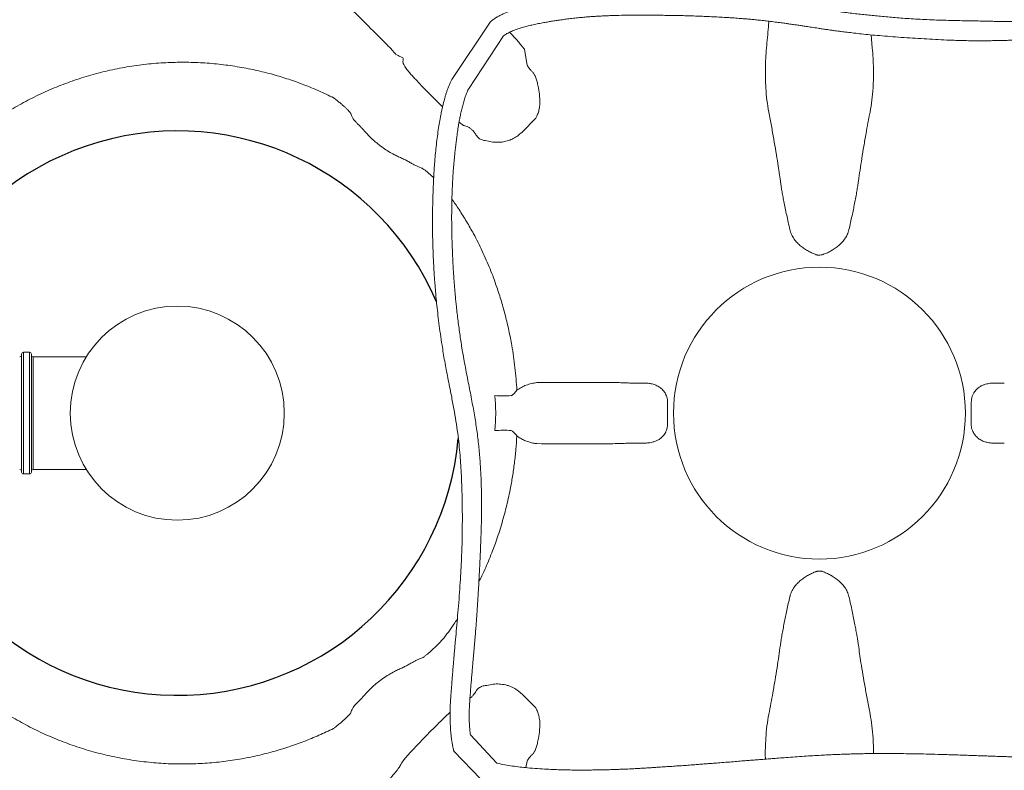
# Model space of a CAD drawing. Extents: x 6778 to 38231, y -11517 to 12924.
# Drawn here: x 11601 to 12613, y -10691 to -9920 of the extents above; entities that cross this region are included whole.
import ezdxf

# ---------------------------------------------------------------- set-up
doc = ezdxf.new("R2010")
doc.units = 0
doc.header["$LTSCALE"] = 50
doc.layers.get('0').update_dxf_attribs({"linetype": 'CONTINUOUS'})

msp = doc.modelspace()

# ---------------------------------------------------------------- linework, layer by layer
at = {"color": 7, "linetype": 'Continuous', "lineweight": 15}
for p, q in [((12044.8, -9981.4), (12084.2, -9922.5)), ((11977.3, -9944.7), (11970.2, -9937.6)), ((12061.9, -9991.4), (12098.1, -9936.7)), ((12475.9, -9935.6), (12477, -9948.9)), ((11978.1, -9945.5), (11977.3, -9944.7)), ((12119.6, -9950.4), (12120, -9952.7)), ((12120, -9952.7), (12122.2, -9966.7)), ((12128.8, -9975), (12130.3, -9977.2)), ((12130.3, -9977.2), (12130.5, -9977.6)), ((12133, -9985.9), (12134, -9990.1)), ((11923.3, -10000.2), (11923.7, -9999.8)), ((11923.3, -10000.2), (11923.3, -10000.2)), ((12132.2, -10019.1), (12131.3, -10021.3)), ((12054.2, -10026.7), (12052.3, -10025.1)), ((12056.8, -10028.6), (12054.2, -10026.7)), ((12131.3, -10021.3), (12117, -10035.5)), ((11959.5, -10039.2), (11962, -10041.7)), ((12081, -10044.4), (12079.1, -10044.2)), ((11610.7, -10261.8), (11604.7, -10261.8)), ((11604.7, -10261.8), (11604.7, -10386.8)), ((11610.7, -10386.8), (11610.7, -10261.8)), ((11602.7, -10384.8), (11602.7, -10263.8)), ((11612.7, -10263.8), (11612.7, -10384.8)), ((11669.2, -10266.3), (11614.7, -10266.3)), ((11614.7, -10266.3), (11614.7, -10382.3)), ((12132.3, -10292.9), (12137, -10292.7)), ((12137, -10355.9), (12132.3, -10355.6)), ((11614.7, -10382.3), (11669.2, -10382.3)), ((11604.7, -10386.8), (11610.7, -10386.8)), ((12079.1, -10604.3), (12081, -10604.2)), ((11962, -10606.9), (11959.5, -10609.3)), ((12117, -10613), (12131.3, -10627.3)), ((12131.3, -10627.3), (12132.2, -10629.5)), ((11923.3, -10648.4), (11923.3, -10648.4)), ((11923.7, -10648.7), (11923.3, -10648.4)), ((12063.9, -10654.8), (12091.2, -10684)), ((12134, -10658.4), (12133, -10662.6)), ((12047, -10671.6), (12074.7, -10700.6)), ((12130.3, -10671.4), (12128.8, -10673.6)), ((12130.5, -10670.9), (12130.3, -10671.4)), ((12122.2, -10681.9), (12121.1, -10688.6))]:
    msp.add_line(p, q, dxfattribs=at)
for centre, radius in [((12422.7, -10324.3), 150), ((11762.7, -10324.3), 110)]:
    msp.add_circle(centre, radius, dxfattribs=at)
for centre, radius, start, end in [((12230.4, -10160.6), 1000, 103.0171, 176.2041), ((11604.7, -10263.8), 2, 90, 180), ((11610.7, -10263.8), 2, 0, 90), ((11600.7, -10264.3), 2, 270, 0), ((11614.7, -10264.3), 2, 180, 270), ((12098, -10198.6), 108, 265.257, 274.1625), ((12098, -10449.9), 108, 85.8375, 94.743), ((11600.7, -10384.3), 2, 0, 90), ((11614.7, -10384.3), 2, 90, 180), ((11604.7, -10384.8), 2, 180, 270), ((11610.7, -10384.8), 2, 270, 0), ((12269.7, -10477.2), 1040, 184.2403, 265.7615)]:
    msp.add_arc(centre, radius, start, end, dxfattribs=at)
msp.add_arc((11762.7, -10324.3), 290, 23.2603, 354.8751)
for centre, major_axis, start_param, end_param in [((12027.6, -9998.1), (-35.4, 35.4), 1.043273, 1.846146), ((12027.6, -10650.4), (35.4, 35.4), 1.06492, 2.871649)]:
    msp.add_ellipse(centre, major_axis=major_axis, ratio=0.052493, start_param=start_param, end_param=end_param, dxfattribs=at)
for points, knots in [([(11970.2, -9937.6), (11958.5, -9925.9), (11946.9, -9914.3), (11923.5, -9891), (11911.8, -9879.4), (11900.2, -9867.8)], [0, 0, 0, 0, 0.5, 0.5, 1, 1, 1, 1]), ([(12735.3, -9919.8), (12732.9, -9919.8), (12728.2, -9919.7), (12721.3, -9919.7), (12714.7, -9919.8), (12708.1, -9919.8), (12701.8, -9919.9), (12695.7, -9920), (12689, -9920.2), (12681.9, -9920.3), (12674.5, -9920.5), (12667.9, -9920.7), (12662, -9920.8), (12656.9, -9920.8), (12652.7, -9920.9), (12649.1, -9921), (12645.5, -9921), (12641.6, -9921.1), (12637.3, -9921.2), (12632.9, -9921.4), (12628.9, -9921.5), (12624.6, -9921.6), (12619.9, -9921.7), (12614.6, -9921.8), (12609.4, -9921.7), (12604.6, -9921.7), (12599.7, -9921.6), (12594.2, -9921.4), (12587.7, -9921.3), (12580, -9921.2), (12571.5, -9921), (12562.4, -9920.8), (12552.9, -9920.6), (12543.2, -9920.3), (12533.4, -9919.9), (12524, -9919.4), (12515.1, -9918.9), (12506.7, -9918.3), (12498.8, -9917.7), (12491.2, -9917), (12483.9, -9916.3), (12476.9, -9915.6), (12470.1, -9914.9), (12463.2, -9914.2), (12456, -9913.3), (12449.1, -9912.5), (12442.9, -9911.7), (12437.1, -9911), (12431.3, -9910.2), (12424.7, -9909.3), (12418.3, -9908.5), (12412.2, -9907.6), (12406.7, -9906.9), (12401.7, -9906.2), (12397, -9905.6), (12392.5, -9905), (12387.6, -9904.4), (12382.3, -9903.7), (12376.2, -9903), (12369.1, -9902.1), (12360.8, -9901.2), (12353.3, -9900.3), (12347.2, -9899.7), (12343.2, -9899.3), (12340.1, -9899), (12337.6, -9898.8), (12335.5, -9898.6), (12333.4, -9898.4), (12330, -9898.1), (12325.1, -9897.7), (12318.4, -9897.2), (12309.7, -9896.6), (12299.6, -9896), (12288.6, -9895.5), (12278.7, -9895.1), (12270.3, -9894.9), (12263.4, -9894.9), (12257.4, -9894.8), (12251.3, -9894.9), (12244.1, -9894.9), (12236, -9895.1), (12226.8, -9895.4), (12217.4, -9895.8), (12208.1, -9896.3), (12200.5, -9896.8), (12194.6, -9897.2), (12190.5, -9897.5), (12186.7, -9897.8), (12182.6, -9898.1), (12178, -9898.4), (12172.9, -9898.9), (12166.7, -9899.4), (12159.8, -9900.1), (12152.4, -9900.9), (12145.5, -9901.8), (12138.7, -9902.8), (12132.7, -9903.9), (12127.2, -9905), (12122.1, -9906.2), (12116.7, -9907.5), (12110.8, -9909.2), (12104.4, -9911.3), (12098.7, -9913.5), (12094.1, -9915.7), (12090.6, -9917.6), (12087.3, -9919.9), (12085.3, -9921.6), (12084.2, -9922.5)], [0, 0, 0, 0, 0.011491, 0.022589, 0.033115, 0.043055, 0.052521, 0.061584, 0.070252, 0.082231, 0.09324, 0.103215, 0.112091, 0.119809, 0.126309, 0.131545, 0.136388, 0.142751, 0.149428, 0.156397, 0.162748, 0.16825, 0.176415, 0.184918, 0.193004, 0.200424, 0.207499, 0.21543, 0.226038, 0.238055, 0.251522, 0.266479, 0.281117, 0.29692, 0.312501, 0.327243, 0.341119, 0.354109, 0.366195, 0.377359, 0.38897, 0.399335, 0.409351, 0.419841, 0.430818, 0.441762, 0.451365, 0.458751, 0.467623, 0.477769, 0.488238, 0.496626, 0.505146, 0.512889, 0.519319, 0.52622, 0.533143, 0.541066, 0.550013, 0.560558, 0.57307, 0.587584, 0.594491, 0.600502, 0.60531, 0.608908, 0.611592, 0.614712, 0.61843, 0.626805, 0.637198, 0.648447, 0.666496, 0.683096, 0.698219, 0.711716, 0.721141, 0.729684, 0.738914, 0.74923, 0.762275, 0.776363, 0.791079, 0.805371, 0.81915, 0.826232, 0.832527, 0.83807, 0.844046, 0.851173, 0.859309, 0.867422, 0.879684, 0.89111, 0.901634, 0.911798, 0.922175, 0.929451, 0.937312, 0.945642, 0.954731, 0.964956, 0.975991, 0.981739, 0.987648, 0.993676, 1, 1, 1, 1]), ([(12098.1, -9936.7), (12098.7, -9936.2), (12099.7, -9935.4), (12101.6, -9934.2), (12103.8, -9933), (12106.2, -9931.9), (12109.5, -9930.5), (12113.7, -9929.1), (12118.6, -9927.6), (12123.5, -9926.3), (12128.6, -9925.1), (12133.9, -9924), (12139.1, -9923), (12144, -9922.2), (12148.6, -9921.4), (12153.2, -9920.7), (12158.3, -9919.9), (12163.9, -9919.2), (12170, -9918.5), (12176, -9917.8), (12181.7, -9917.3), (12186.6, -9916.9), (12191.1, -9916.6), (12195.9, -9916.3), (12201.4, -9916), (12207.3, -9915.8), (12215.3, -9915.5), (12224.9, -9915.3), (12235.9, -9915.3), (12245.2, -9915.3), (12252.8, -9915.3), (12259.2, -9915.4), (12265.7, -9915.5), (12272.5, -9915.6), (12279.4, -9915.7), (12286.3, -9915.9), (12293.4, -9916.1), (12300.6, -9916.4), (12308, -9916.7), (12315.5, -9917), (12322.7, -9917.4), (12329.2, -9917.8), (12334.4, -9918.1), (12338.4, -9918.4), (12341.8, -9918.7), (12345.4, -9919), (12349.7, -9919.3), (12354.4, -9919.8), (12359.6, -9920.3), (12365.2, -9920.9), (12371.1, -9921.6), (12377.2, -9922.3), (12383.1, -9923.1), (12388.1, -9923.8), (12391.9, -9924.3), (12394.9, -9924.8), (12397.7, -9925.2), (12400.8, -9925.6), (12404.7, -9926.2), (12409.4, -9926.9), (12415, -9927.8), (12420.5, -9928.6), (12425.7, -9929.4), (12430.2, -9930), (12434.6, -9930.7), (12438.3, -9931.2), (12441.2, -9931.6), (12443.4, -9931.9), (12446.6, -9932.3), (12451.4, -9932.9), (12458.3, -9933.7), (12466.2, -9934.6), (12475, -9935.5), (12484.8, -9936.4), (12495.5, -9937.3), (12506.9, -9938.1), (12518.5, -9938.9), (12530.2, -9939.6), (12542, -9940.3), (12552.2, -9940.8), (12561.1, -9941.1), (12568.4, -9941.4), (12575.8, -9941.5), (12582.9, -9941.6), (12589.5, -9941.6), (12595.3, -9941.6), (12600.2, -9941.5), (12604.2, -9941.4), (12607.3, -9941.3), (12609.4, -9941.3), (12611.3, -9941.3), (12613.3, -9941.2), (12615.8, -9941.2), (12618.5, -9941.1), (12622.4, -9941.1), (12627.3, -9941.1), (12632.9, -9941.2), (12637.5, -9941.1), (12641.3, -9941.1), (12644.6, -9941.1), (12648.7, -9941), (12654, -9940.8), (12660.7, -9940.6), (12668.7, -9940.4), (12677.7, -9940.2), (12686.6, -9940), (12695, -9939.9), (12702.6, -9939.7), (12709.3, -9939.6), (12715, -9939.6), (12719.6, -9939.6), (12724.4, -9939.6), (12729.5, -9939.6), (12733.2, -9939.6), (12735.1, -9939.6)], [0, 0, 0, 0, 0.003173, 0.006422, 0.010367, 0.014351, 0.018296, 0.027082, 0.034384, 0.042085, 0.05023, 0.058764, 0.067348, 0.075082, 0.081743, 0.089022, 0.097069, 0.106029, 0.115568, 0.125645, 0.134776, 0.142258, 0.148708, 0.156085, 0.164958, 0.174444, 0.184204, 0.202284, 0.219758, 0.235593, 0.24616, 0.255475, 0.265315, 0.276794, 0.28697, 0.297827, 0.308838, 0.31999, 0.331477, 0.343088, 0.354604, 0.364696, 0.373139, 0.37862, 0.383358, 0.388854, 0.395335, 0.402761, 0.410799, 0.419359, 0.428432, 0.438012, 0.447573, 0.455261, 0.461142, 0.465237, 0.468969, 0.473951, 0.479848, 0.486812, 0.495453, 0.505812, 0.512368, 0.51945, 0.526583, 0.532388, 0.536791, 0.539811, 0.542404, 0.551553, 0.562263, 0.574462, 0.588118, 0.603527, 0.620387, 0.638533, 0.656965, 0.675454, 0.693968, 0.712474, 0.72423, 0.735962, 0.747661, 0.759323, 0.770361, 0.779839, 0.787786, 0.794389, 0.799445, 0.80298, 0.804995, 0.808312, 0.812656, 0.817057, 0.821423, 0.831388, 0.84031, 0.848617, 0.853253, 0.858128, 0.864498, 0.872389, 0.883094, 0.895483, 0.90942, 0.924862, 0.936004, 0.94768, 0.95966, 0.966909, 0.974292, 0.982066, 0.990519, 1, 1, 1, 1]), ([(12368.3, -9948.9), (12369, -9941.8), (12369.8, -9932.8), (12370.5, -9923.5), (12370.7, -9921.5)], [0, 0, 0, 0, 0.790476, 1, 1, 1, 1]), ([(12104.3, -9932.8), (12104.4, -9932.9), (12105.8, -9934.4), (12108.4, -9937.2), (12112, -9941.1), (12115, -9944.7), (12117.6, -9947.8), (12118.9, -9949.5), (12119.6, -9950.4)], [0, 0, 0, 0, 0.020835, 0.2389577, 0.4577729, 0.675891, 0.8379467, 1, 1, 1, 1]), ([(11986.3, -9954.4), (11985.5, -9953.5), (11983.8, -9951.6), (11981, -9948.5), (11979.1, -9946.5), (11978.1, -9945.5)], [0, 0, 0, 0, 0.337058, 0.663714, 1, 1, 1, 1]), ([(11989.6, -9956.9), (11989.2, -9956.7), (11988.2, -9956.2), (11987, -9955.3), (11986.5, -9954.6), (11986.3, -9954.4)], [0, 0, 0, 0, 0.406923, 0.823776, 1, 1, 1, 1]), ([(11994.4, -9963.2), (11994.6, -9962.7), (11994.9, -9961.9), (11995, -9960.5), (11994.6, -9959.1), (11993.2, -9958.3), (11991.5, -9957.7), (11990.3, -9957.2), (11989.6, -9956.9)], [0, 0, 0, 0, 0.150722, 0.30098, 0.490381, 0.664378, 0.832068, 1, 1, 1, 1]), ([(12367.6, -9990.1), (12367.4, -9986.8), (12367.1, -9980.2), (12367.1, -9970), (12367.4, -9959.5), (12368, -9952.4), (12368.3, -9948.9)], [0, 0, 0, 0, 0.248937, 0.497878, 0.748937, 1, 1, 1, 1]), ([(12477, -9948.9), (12477.3, -9952.4), (12477.9, -9959.4), (12478.3, -9969.9), (12478.3, -9980.1), (12478, -9986.8), (12477.8, -9990.1)], [0, 0, 0, 0, 0.248961, 0.49792, 0.748962, 1, 1, 1, 1]), ([(11532.6, -10057.1), (11537.5, -10052.7), (11547.2, -10043.8), (11562.8, -10031.6), (11579, -10020.3), (11595.9, -10009.8), (11613.4, -10000.4), (11631.4, -9991.9), (11650, -9984.5), (11669, -9978.2), (11688.5, -9972.9), (11708.3, -9968.8), (11728.4, -9965.8), (11748.1, -9964.1), (11767.4, -9963.5), (11786.4, -9964), (11805.4, -9965.5), (11824.2, -9968.1), (11842.9, -9971.6), (11860.6, -9976), (11877.3, -9981.1), (11892.9, -9986.7), (11908.3, -9993), (11918.3, -9997.8), (11923.3, -10000.2)], [0, 0, 0, 0, 0.0477813, 0.0957135, 0.1437172, 0.1917148, 0.2396323, 0.2874038, 0.3353297, 0.3834285, 0.4316098, 0.4797843, 0.5278676, 0.5757831, 0.6203571, 0.6650733, 0.7098632, 0.7546546, 0.7993742, 0.8439503, 0.8829391, 0.9219737, 0.9610094, 1, 1, 1, 1]), ([(12008.2, -9981.9), (12007.1, -9980.8), (12005, -9978.5), (12001.7, -9974.8), (11999.1, -9971.7), (11997.2, -9969.1), (11995.9, -9967.1), (11994.9, -9965), (11994.6, -9963.8), (11994.4, -9963.2)], [0, 0, 0, 0, 0.141366, 0.284492, 0.494689, 0.602909, 0.711127, 0.854592, 1, 1, 1, 1]), ([(12122.2, -9966.7), (12122.8, -9967.7), (12123.9, -9969.5), (12126.1, -9971.9), (12127.7, -9973.6), (12128.6, -9974.6), (12128.8, -9975)], [0, 0, 0, 0, 0.389484, 0.632155, 0.880849, 1, 1, 1, 1]), ([(12130.5, -9977.6), (12131, -9979), (12132.1, -9981.7), (12132.7, -9984.5), (12133, -9985.9)], [0, 0, 0, 0, 0.496642, 1, 1, 1, 1]), ([(12044.8, -9981.4), (12044.4, -9982.3), (12043.5, -9984.3), (12042.1, -9987.4), (12040.7, -9990.6), (12039.6, -9993.9), (12038.6, -9997.1), (12037.4, -10001.3), (12036, -10006.6), (12034.6, -10012.6), (12033.6, -10017.8), (12032.8, -10022.1), (12032.1, -10025.8), (12031.3, -10030.7), (12030.3, -10037.5), (12029.2, -10046.1), (12028.3, -10054.7), (12027.6, -10061.8), (12027.2, -10067.4), (12026.8, -10072), (12026.5, -10077.4), (12026.2, -10083.3), (12025.9, -10089.1), (12025.7, -10094), (12025.6, -10098.1), (12025.4, -10101.7), (12025.3, -10105.3), (12025.2, -10109.7), (12025.1, -10114.4), (12025.1, -10119), (12025, -10123.2), (12025, -10127.7), (12025, -10132.1), (12025, -10136.1), (12025.1, -10139.6), (12025.1, -10142.4), (12025.2, -10144.8), (12025.2, -10147.6), (12025.3, -10151.1), (12025.5, -10155.5), (12025.6, -10160.2), (12025.8, -10164.9), (12026.1, -10169.6), (12026.3, -10174.2), (12026.6, -10178.8), (12026.9, -10183.7), (12027.3, -10188.7), (12027.7, -10193.5), (12028, -10197.9), (12028.5, -10203.7), (12029.3, -10211.5), (12030.3, -10221.4), (12031.6, -10231.9), (12033.1, -10243), (12035, -10256.1), (12037.5, -10271.2), (12040.8, -10288.4), (12044.1, -10304.7), (12046.9, -10319.5), (12049.1, -10332.3), (12050.9, -10344.6), (12052.3, -10356.3), (12053.3, -10367.3), (12054.1, -10378), (12054.7, -10389.2), (12055.2, -10401.5), (12055.5, -10412.7), (12055.6, -10422.2), (12055.7, -10429.4), (12055.7, -10435.5), (12055.6, -10440.2), (12055.6, -10443.5), (12055.6, -10446.1), (12055.6, -10448.6), (12055.5, -10451.4), (12055.4, -10455), (12055.3, -10461.4), (12055, -10470.7), (12054.4, -10482.7), (12053.7, -10495.4), (12052.8, -10508.7), (12051.7, -10522.2), (12050.6, -10535.5), (12049.5, -10548), (12048.6, -10558.1), (12047.8, -10566.2), (12047.3, -10572.3), (12046.8, -10578.1), (12046.4, -10583.2), (12046, -10587.5), (12045.8, -10590.2), (12045.7, -10591.8), (12045.6, -10592.7), (12045.5, -10594), (12045.3, -10596.1), (12045.1, -10599.1), (12044.8, -10603.1), (12044.4, -10608), (12043.9, -10613.8), (12043.5, -10620.3), (12043.1, -10627.1), (12043, -10634.1), (12043, -10638.7), (12043, -10641)], [0, 0, 0, 0, 0.004703, 0.010284, 0.015784, 0.020885, 0.025759, 0.030525, 0.040597, 0.049753, 0.057689, 0.064205, 0.069285, 0.074213, 0.08654, 0.099802, 0.11297, 0.125617, 0.131917, 0.138315, 0.146438, 0.156475, 0.16522, 0.172615, 0.178854, 0.183957, 0.188808, 0.195636, 0.203978, 0.210175, 0.216635, 0.223363, 0.230315, 0.236622, 0.241858, 0.246126, 0.249427, 0.25307, 0.258647, 0.265652, 0.272902, 0.2801, 0.28724, 0.294319, 0.30133, 0.307903, 0.316837, 0.32404, 0.330048, 0.336726, 0.350622, 0.365625, 0.381623, 0.398588, 0.416462, 0.44118, 0.46731, 0.494901, 0.515124, 0.534296, 0.552506, 0.569829, 0.586244, 0.60169, 0.617451, 0.636179, 0.656425, 0.667639, 0.679032, 0.68883, 0.694989, 0.699977, 0.703786, 0.706952, 0.711193, 0.716637, 0.723285, 0.740311, 0.758538, 0.777873, 0.798202, 0.819351, 0.839974, 0.859288, 0.877259, 0.887169, 0.896609, 0.905581, 0.913848, 0.920342, 0.925035, 0.926358, 0.927444, 0.929126, 0.932331, 0.936988, 0.942992, 0.950194, 0.959263, 0.969198, 0.979588, 0.990025, 1, 1, 1, 1]), ([(12062.7, -10638.7), (12062.8, -10637.1), (12062.8, -10634), (12062.8, -10629.4), (12063, -10624.8), (12063.3, -10620), (12063.6, -10615.3), (12064, -10610.9), (12064.3, -10606.6), (12064.6, -10602.7), (12064.9, -10599.3), (12065.1, -10596.6), (12065.4, -10593.6), (12065.7, -10589.9), (12066.1, -10585.1), (12066.6, -10579.4), (12067.1, -10573.9), (12067.6, -10568.9), (12067.9, -10565), (12068.2, -10561.9), (12068.4, -10559.1), (12068.7, -10556.3), (12068.9, -10553.1), (12069.2, -10549.6), (12069.5, -10546.4), (12069.7, -10543.5), (12069.9, -10541.2), (12070, -10539.5), (12070.2, -10537.4), (12070.4, -10534.4), (12070.7, -10529.9), (12071.1, -10524.2), (12071.5, -10517.5), (12072, -10510.3), (12072.4, -10503.1), (12072.8, -10495.6), (12073.2, -10487.8), (12073.6, -10479.9), (12074, -10472.5), (12074.3, -10465.7), (12074.5, -10459.5), (12074.7, -10453.7), (12074.9, -10448.1), (12075.1, -10443), (12075.2, -10437.9), (12075.3, -10432.6), (12075.4, -10426.4), (12075.4, -10419.3), (12075.4, -10411.6), (12075.3, -10403.8), (12075.1, -10396.3), (12074.7, -10386.1), (12073.9, -10373.3), (12072.6, -10357.7), (12070.7, -10341.9), (12068.1, -10325.9), (12065.1, -10309.5), (12061.8, -10292.6), (12058.3, -10275.1), (12055.8, -10260.9), (12054.1, -10250), (12053, -10242.7), (12052, -10235.2), (12051, -10227.7), (12050.1, -10220.2), (12049.4, -10213.5), (12048.8, -10207.8), (12048.4, -10203.4), (12048.1, -10199.8), (12047.9, -10197.3), (12047.7, -10195.4), (12047.6, -10193.4), (12047.3, -10190.6), (12047.1, -10187), (12046.8, -10183), (12046.4, -10177.5), (12046, -10170.9), (12045.7, -10163.2), (12045.4, -10156.2), (12045.2, -10149.8), (12045, -10144.9), (12044.9, -10141.3), (12044.9, -10138.8), (12044.8, -10136.6), (12044.8, -10134.8), (12044.8, -10133.2), (12044.8, -10131.4), (12044.7, -10128.9), (12044.7, -10125.6), (12044.7, -10121.6), (12044.7, -10117.2), (12044.8, -10112.8), (12044.8, -10108.8), (12044.9, -10105.6), (12045, -10103.4), (12045, -10101.3), (12045.1, -10099.1), (12045.2, -10096.6), (12045.3, -10093.5), (12045.5, -10089.9), (12045.7, -10085.6), (12046, -10080.9), (12046.3, -10075.9), (12046.7, -10071), (12047.1, -10066.1), (12047.6, -10061.2), (12048.1, -10056.1), (12048.7, -10050.7), (12049.3, -10045.3), (12050, -10040.1), (12050.6, -10035.7), (12051.2, -10032), (12051.7, -10028.5), (12052.4, -10024.7), (12053.2, -10020.4), (12054.2, -10015.6), (12055.4, -10010.6), (12056.8, -10005.5), (12058.2, -10000.4), (12060, -9995.7), (12061.3, -9992.8), (12061.9, -9991.4)], [0, 0, 0, 0, 0.0073719, 0.013848, 0.0208456, 0.028336, 0.0357135, 0.0425636, 0.048675, 0.0556844, 0.0608765, 0.0645035, 0.0680847, 0.0747431, 0.0820229, 0.0907355, 0.1010276, 0.1081604, 0.1142187, 0.119117, 0.1228543, 0.1270614, 0.1325753, 0.1378519, 0.1433171, 0.1478401, 0.1513769, 0.1539081, 0.1559273, 0.1611455, 0.1681521, 0.1769954, 0.1877285, 0.199462, 0.2106519, 0.2212409, 0.234767, 0.2470436, 0.2581894, 0.2691717, 0.2782431, 0.2872966, 0.2958987, 0.3037903, 0.3111127, 0.3191728, 0.3282786, 0.3394927, 0.3516486, 0.363526, 0.3749853, 0.3860193, 0.4095927, 0.4330274, 0.4569743, 0.4813054, 0.5059968, 0.5323256, 0.5593925, 0.5873562, 0.5985989, 0.6099811, 0.6214986, 0.6331463, 0.6449182, 0.6563118, 0.6644863, 0.6713227, 0.6768283, 0.6810103, 0.6828221, 0.6857622, 0.690148, 0.69597, 0.7024929, 0.7088083, 0.7216363, 0.7335109, 0.7444436, 0.7544371, 0.7631053, 0.7674307, 0.7712579, 0.7745921, 0.7774384, 0.779801, 0.782153, 0.7857528, 0.7912116, 0.7975956, 0.8043907, 0.8115812, 0.818467, 0.8228898, 0.8261124, 0.8290823, 0.8325178, 0.8364097, 0.8407473, 0.8465624, 0.8532367, 0.8607279, 0.8684943, 0.876391, 0.8835571, 0.89104, 0.8989118, 0.9071947, 0.9158215, 0.9239949, 0.9311278, 0.9361344, 0.9410725, 0.9469391, 0.9536352, 0.9610037, 0.9688468, 0.9768672, 0.9848353, 0.992707, 1, 1, 1, 1]), ([(12134, -9990.1), (12134.4, -9992.9), (12135.1, -9997.2), (12135.2, -10002.8), (12135.3, -10005.7), (12135.4, -10007.1)], [0, 0, 0, 0, 0.49799, 0.749056, 1, 1, 1, 1]), ([(12370.7, -10015), (12370, -10011), (12368.6, -10002.9), (12367.9, -9994.4), (12367.6, -9990.1)], [0, 0, 0, 0, 0.499013, 1, 1, 1, 1]), ([(12477.8, -9990.1), (12477.5, -9994.4), (12476.8, -10002.9), (12475.4, -10010.9), (12474.7, -10015)], [0, 0, 0, 0, 0.499023, 1, 1, 1, 1]), ([(11923.3, -10000.2), (11923.7, -10000.5), (11925.1, -10001.5), (11927.5, -10003.4), (11930.3, -10005.8), (11933, -10008), (11935.4, -10010.2), (11937.5, -10012.2), (11939.2, -10013.9), (11940.5, -10015.4), (11941, -10016), (11941.2, -10016.4)], [0, 0, 0, 0, 0.042375, 0.161409, 0.280436, 0.398752, 0.517064, 0.638143, 0.759225, 0.87961, 1, 1, 1, 1]), ([(12135.4, -10007.1), (12135.2, -10008.3), (12134.9, -10010.9), (12133.9, -10014.9), (12132.8, -10017.7), (12132.2, -10019.1)], [0, 0, 0, 0, 0.279398, 0.636911, 1, 1, 1, 1]), ([(11941.2, -10016.4), (11941.3, -10017.1), (11941.6, -10018.5), (11943, -10021.2), (11945.1, -10023.9), (11947.5, -10026.5), (11948.9, -10027.9), (11949.6, -10028.5)], [0, 0, 0, 0, 0.212886, 0.429401, 0.710217, 0.855106, 1, 1, 1, 1]), ([(12382.6, -10085.8), (12382.2, -10082.9), (12381.4, -10077.1), (12379.8, -10067), (12378, -10055.7), (12375.8, -10042.7), (12373.4, -10029.2), (12371.6, -10019.7), (12370.7, -10015)], [0, 0, 0, 0, 0.140637, 0.281458, 0.460328, 0.639199, 0.8196, 1, 1, 1, 1]), ([(12474.7, -10015), (12474, -10018.7), (12472.6, -10026.1), (12470.4, -10037.8), (12468.3, -10050), (12466.2, -10062.6), (12464.4, -10074.6), (12463.3, -10082), (12462.8, -10085.8)], [0, 0, 0, 0, 0.140637, 0.281457, 0.460327, 0.639198, 0.819599, 1, 1, 1, 1]), ([(11949.6, -10028.5), (11950.4, -10029.3), (11951.9, -10030.8), (11954.3, -10033.4), (11956.8, -10036.2), (11958.6, -10038.2), (11959.5, -10039.2)], [0, 0, 0, 0, 0.24603, 0.492097, 0.746049, 1, 1, 1, 1]), ([(12069.6, -10038.2), (12069.2, -10037.6), (12068.3, -10036.1), (12066.5, -10033.9), (12064.7, -10032.1), (12062.7, -10030.7), (12060.6, -10029.7), (12058.4, -10029), (12057.2, -10028.7), (12056.8, -10028.6)], [0, 0, 0, 0, 0.0991789, 0.2718905, 0.4442695, 0.5208372, 0.7056715, 0.8909265, 1, 1, 1, 1]), ([(12079.1, -10044.2), (12078.4, -10044.1), (12077.1, -10043.9), (12075.2, -10043.3), (12073.4, -10042.3), (12071.8, -10041), (12070.6, -10039.7), (12069.9, -10038.7), (12069.6, -10038.3), (12069.6, -10038.2)], [0, 0, 0, 0, 0.172498, 0.344818, 0.51726, 0.689028, 0.860925, 0.963132, 1, 1, 1, 1]), ([(12117, -10035.5), (12115.6, -10036.8), (12112.9, -10039.3), (12108.1, -10042.1), (12103.1, -10044.2), (12097.8, -10045.6), (12092.4, -10046.1), (12086.7, -10045.8), (12083, -10044.9), (12081, -10044.4)], [0, 0, 0, 0, 0.140106, 0.280213, 0.418025, 0.555879, 0.698155, 0.840481, 1, 1, 1, 1]), ([(11962, -10041.7), (11962.9, -10042.5), (11964.7, -10044.2), (11967.7, -10046.7), (11970.8, -10049.2), (11974.9, -10052.2), (11979.9, -10055.5), (11983.9, -10057.7), (11985.9, -10058.8)], [0, 0, 0, 0, 0.131075, 0.262168, 0.397478, 0.532795, 0.763777, 1, 1, 1, 1]), ([(11985.9, -10058.8), (11987.3, -10059.4), (11990.1, -10060.8), (11994.2, -10062.7), (11998.2, -10064.6), (12000.6, -10065.9), (12001.8, -10066.6)], [0, 0, 0, 0, 0.2456825, 0.491352, 0.7457368, 1, 1, 1, 1]), ([(12001.8, -10066.6), (12002.9, -10067.3), (12005.2, -10068.6), (12008.5, -10070.2), (12011.5, -10071.7), (12013.4, -10072.3), (12014.3, -10072.6)], [0, 0, 0, 0, 0.245176, 0.490356, 0.745174, 1, 1, 1, 1]), ([(12014.3, -10072.6), (12014.9, -10073), (12016.2, -10073.8), (12018.4, -10075.5), (12021, -10077.6), (12023.6, -10079.9), (12025.4, -10081.6), (12026.2, -10082.3)], [0, 0, 0, 0, 0.203126, 0.406248, 0.614514, 0.822779, 1, 1, 1, 1]), ([(12392.3, -10135.6), (12391.8, -10133.1), (12390.6, -10128), (12389, -10120.7), (12387.5, -10113.5), (12386.2, -10106.9), (12385, -10100.9), (12384.1, -10095.5), (12383.2, -10090.4), (12382.8, -10087.3), (12382.6, -10085.8)], [0, 0, 0, 0, 0.128482, 0.256962, 0.389151, 0.52134, 0.639563, 0.757786, 0.878893, 1, 1, 1, 1]), ([(12462.8, -10085.8), (12462.6, -10087.4), (12462.1, -10090.6), (12461.2, -10096.2), (12460.1, -10102.2), (12458.9, -10108.6), (12457.6, -10115), (12456.2, -10121.6), (12454.7, -10128.5), (12453.6, -10133.2), (12453, -10135.6)], [0, 0, 0, 0, 0.128368, 0.256736, 0.388826, 0.520915, 0.639248, 0.757581, 0.87879, 1, 1, 1, 1]), ([(12044.9, -10104.3), (12047.4, -10107.9), (12052.7, -10115.5), (12060.1, -10127.4), (12068.2, -10141.6), (12076.3, -10157.8), (12084.3, -10176), (12090.7, -10193.2), (12095.9, -10209.3), (12100, -10224.2), (12103.6, -10239.3), (12106.3, -10253.3), (12108.3, -10266), (12109.8, -10277.5), (12111, -10289.1), (12111.5, -10296.9), (12111.7, -10300.8)], [0, 0, 0, 0, 0.062197, 0.131737, 0.201278, 0.297333, 0.393459, 0.489522, 0.563413, 0.637378, 0.711318, 0.785176, 0.838662, 0.892146, 0.946074, 1, 1, 1, 1]), ([(12392.7, -10136.8), (12393.2, -10138.7), (12393.9, -10140.4), (12395.1, -10142.8), (12395.5, -10143.5), (12396.5, -10145), (12397, -10145.7), (12398.6, -10147.8), (12399.7, -10149.1), (12402.1, -10151.4), (12403.3, -10152.4), (12405.2, -10153.9), (12405.8, -10154.3), (12407.1, -10155.2), (12407.8, -10155.7), (12409.7, -10156.9), (12411.1, -10157.7), (12413.8, -10159.1), (12415.1, -10159.7), (12417.1, -10160.5), (12417.8, -10160.8), (12418.8, -10161.2), (12419.3, -10161.4), (12419.9, -10161.6), (12420.2, -10161.7), (12420.4, -10161.8), (12420.5, -10161.8)], [0, 0, 0, 0, 0.125, 0.125, 0.1875, 0.1875, 0.25, 0.25, 0.375, 0.375, 0.5, 0.5, 0.5625, 0.5625, 0.625, 0.625, 0.75, 0.75, 0.875, 0.875, 0.9375, 0.9375, 0.96875, 0.984375, 0.984375, 1, 1, 1, 1]), ([(12452.7, -10136.8), (12452.2, -10138.7), (12451.5, -10140.4), (12450.3, -10142.8), (12449.8, -10143.5), (12448.9, -10145), (12448.4, -10145.7), (12446.8, -10147.8), (12445.7, -10149.1), (12443.3, -10151.4), (12442.1, -10152.4), (12440.2, -10153.9), (12439.6, -10154.3), (12438.3, -10155.2), (12437.6, -10155.7), (12435.6, -10156.9), (12434.3, -10157.7), (12431.6, -10159.1), (12430.3, -10159.7), (12428.2, -10160.5), (12427.6, -10160.8), (12426.6, -10161.2), (12426, -10161.4), (12425.5, -10161.6), (12425.2, -10161.7), (12425, -10161.8), (12420.5, -10161.8)], [0, 0, 0, 0, 0.125, 0.125, 0.1875, 0.1875, 0.25, 0.25, 0.375, 0.375, 0.5, 0.5, 0.5625, 0.5625, 0.625, 0.625, 0.75, 0.75, 0.875, 0.875, 0.9375, 0.9375, 0.96875, 0.984375, 0.984375, 1, 1, 1, 1]), ([(12105.9, -10306.4), (12106.7, -10305.9), (12108.2, -10304.9), (12110.1, -10302.9), (12111.2, -10301.5), (12111.7, -10300.8)], [0, 0, 0, 0, 0.338396, 0.667002, 1, 1, 1, 1]), ([(12111.7, -10300.8), (12113.2, -10299.8), (12116.3, -10297.6), (12121.4, -10295.4), (12126.7, -10293.7), (12130.5, -10293.2), (12132.3, -10292.9)], [0, 0, 0, 0, 0.234918, 0.474989, 0.735758, 1, 1, 1, 1]), ([(12137, -10292.7), (12142.3, -10292.7), (12149.5, -10292.7), (12156.6, -10292.7), (12158.5, -10292.7)], [0, 0, 0, 0, 0.7241706, 1, 1, 1, 1]), ([(12158.5, -10292.7), (12161.3, -10292.7), (12166.9, -10292.7), (12174.8, -10292.7), (12182.5, -10292.7), (12187.3, -10292.7), (12189.8, -10292.7)], [0, 0, 0, 0, 0.249017, 0.498035, 0.749018, 1, 1, 1, 1]), ([(12189.8, -10292.7), (12190.6, -10292.7), (12194.3, -10292.7), (12200.6, -10292.7), (12208.3, -10292.8), (12215.4, -10292.9), (12221.9, -10293.1), (12227.7, -10293.4), (12231, -10293.4), (12232.7, -10293.4)], [0, 0, 0, 0, 0.043137, 0.20027, 0.357524, 0.514654, 0.676388, 0.83826, 1, 1, 1, 1]), ([(12232.7, -10293.4), (12234.9, -10293.4), (12237.1, -10293.4), (12239.3, -10293.4), (12240.4, -10293.4), (12241.5, -10293.4), (12242.6, -10293.4)], [0.00000002, 0.00000002, 0.00000002, 0.00000002, 0.02, 0.02, 0.02, 0.03013987, 0.03013987, 0.03013987, 0.03013987]), ([(12242.6, -10293.4), (12244, -10293.4), (12246.7, -10293.5), (12250.8, -10294.2), (12254.7, -10295.5), (12257.8, -10297.2), (12260.2, -10299), (12262, -10300.7), (12263.7, -10302.8), (12265, -10305.3), (12265.9, -10307.6), (12266.5, -10310.1), (12266.6, -10312), (12266.6, -10313)], [0, 0, 0, 0, 0.147608, 0.295396, 0.44305, 0.590473, 0.660111, 0.729733, 0.825845, 0.87622, 0.926418, 0.965453, 1, 1, 1, 1]), ([(12578.8, -10313), (12578.8, -10312.1), (12578.9, -10310.7), (12579.2, -10309), (12579.7, -10306.9), (12580.7, -10304.6), (12582.4, -10301.8), (12584.7, -10299.2), (12587.5, -10297.1), (12590.5, -10295.6), (12594, -10294.4), (12598.1, -10293.5), (12601.2, -10293.4), (12602.8, -10293.4)], [0, 0, 0, 0, 0.030987, 0.054144, 0.077358, 0.140437, 0.203826, 0.318191, 0.432962, 0.548102, 0.66297, 0.831477, 1, 1, 1, 1]), ([(12602.8, -10293.4), (12605, -10293.4), (12607.2, -10293.4), (12609.4, -10293.4), (12610.5, -10293.4), (12611.6, -10293.4), (12612.7, -10293.4)], [0, 0, 0, 0, 0.02, 0.02, 0.02, 0.03013985, 0.03013985, 0.03013985, 0.03013985]), ([(12089.8, -10315.9), (12089.8, -10315.3), (12089.7, -10314), (12089.5, -10311.9), (12089.3, -10309.3), (12089.2, -10307.3), (12089.1, -10306.3)], [0, 0, 0, 0, 0.190443, 0.383731, 0.68896, 1, 1, 1, 1]), ([(12266.6, -10313), (12266.7, -10314.3), (12266.7, -10316.9), (12266.7, -10322), (12266.7, -10328.3), (12266.7, -10333.1), (12266.6, -10335.6)], [0, 0, 0, 0, 0.175832, 0.352934, 0.67222, 1, 1, 1, 1]), ([(12578.8, -10335.6), (12578.7, -10334.3), (12578.7, -10331.7), (12578.7, -10326.6), (12578.7, -10320.2), (12578.7, -10315.4), (12578.8, -10313)], [0, 0, 0, 0, 0.175832, 0.352934, 0.67222, 1, 1, 1, 1]), ([(12089.1, -10342.2), (12089.2, -10341), (12089.3, -10338.7), (12089.5, -10336.1), (12089.7, -10334.2), (12089.8, -10333.2), (12089.8, -10332.7)], [0, 0, 0, 0, 0.385962, 0.692839, 0.846142, 1, 1, 1, 1]), ([(12111.7, -10347.7), (12111.2, -10347), (12110.1, -10345.7), (12108.2, -10343.7), (12106.7, -10342.6), (12105.9, -10342.1)], [0, 0, 0, 0, 0.328963, 0.661603, 1, 1, 1, 1]), ([(12266.6, -10335.6), (12266.6, -10336.4), (12266.5, -10337.9), (12266.2, -10339.6), (12265.6, -10341.7), (12264.7, -10344), (12263, -10346.7), (12260.7, -10349.3), (12257.9, -10351.4), (12254.9, -10352.9), (12251.4, -10354.1), (12247.3, -10355), (12244.2, -10355.1), (12242.6, -10355.2)], [0, 0, 0, 0, 0.030987, 0.054144, 0.077358, 0.140437, 0.203826, 0.318191, 0.432962, 0.548102, 0.66297, 0.831477, 1, 1, 1, 1]), ([(12602.8, -10355.2), (12601.4, -10355.1), (12598.7, -10355.1), (12594.6, -10354.4), (12590.7, -10353.1), (12587.6, -10351.4), (12585.2, -10349.6), (12583.4, -10347.8), (12581.7, -10345.7), (12580.4, -10343.2), (12579.5, -10341), (12578.9, -10338.5), (12578.8, -10336.5), (12578.8, -10335.6)], [0, 0, 0, 0, 0.147608, 0.295396, 0.44305, 0.590473, 0.660111, 0.729733, 0.825845, 0.87622, 0.926418, 0.965453, 1, 1, 1, 1]), ([(12111.7, -10347.7), (12111.4, -10352.4), (12110.8, -10361.7), (12109.3, -10375.6), (12107.3, -10389.3), (12104.6, -10404.6), (12100.9, -10421.3), (12095.9, -10439.3), (12090.2, -10457), (12083.5, -10474.4), (12077.6, -10488), (12073.7, -10495.6), (12072.7, -10497.6)], [0, 0, 0, 0, 0.087096, 0.174326, 0.261594, 0.34874, 0.469349, 0.590062, 0.710707, 0.832998, 0.955359, 1, 1, 1, 1]), ([(12132.3, -10355.6), (12130.9, -10355.5), (12128.1, -10355.1), (12123.8, -10354), (12119.5, -10352.4), (12115.4, -10350.4), (12112.9, -10348.6), (12111.7, -10347.7)], [0, 0, 0, 0, 0.2002808, 0.4005379, 0.6078618, 0.8150607, 1, 1, 1, 1]), ([(12158.5, -10355.9), (12155, -10355.9), (12147.9, -10355.8), (12140.6, -10355.9), (12137, -10355.9)], [0, 0, 0, 0, 0.499807, 1, 1, 1, 1]), ([(12189.8, -10355.9), (12187.4, -10355.9), (12182.6, -10355.9), (12174.9, -10355.9), (12166.9, -10355.9), (12161.3, -10355.9), (12158.5, -10355.9)], [0, 0, 0, 0, 0.249016, 0.498032, 0.749016, 1, 1, 1, 1]), ([(12232.7, -10355.1), (12231.3, -10355.1), (12228.6, -10355.1), (12223.8, -10355.3), (12218.6, -10355.5), (12211.9, -10355.7), (12203.6, -10355.8), (12195.7, -10355.8), (12190.9, -10355.9), (12189.8, -10355.9)], [0, 0, 0, 0, 0.135278, 0.270556, 0.407067, 0.543581, 0.740776, 0.938942, 1, 1, 1, 1]), ([(12242.6, -10355.2), (12240.4, -10355.2), (12238.2, -10355.1), (12236, -10355.1), (12234.9, -10355.1), (12233.8, -10355.1), (12232.7, -10355.1)], [0, 0, 0, 0, 0.02, 0.02, 0.02, 0.03013985, 0.03013985, 0.03013985, 0.03013985]), ([(12612.7, -10355.1), (12610.5, -10355.1), (12608.3, -10355.1), (12606.1, -10355.2), (12605, -10355.2), (12603.9, -10355.2), (12602.8, -10355.2)], [0.00000002, 0.00000002, 0.00000002, 0.00000002, 0.02, 0.02, 0.02, 0.03013987, 0.03013987, 0.03013987, 0.03013987]), ([(12392.7, -10511.7), (12393.2, -10509.9), (12393.9, -10508.2), (12395.1, -10505.8), (12395.5, -10505), (12396.5, -10503.5), (12397, -10502.8), (12398.6, -10500.7), (12399.7, -10499.5), (12402.1, -10497.2), (12403.3, -10496.1), (12405.2, -10494.7), (12405.8, -10494.2), (12407.1, -10493.3), (12407.8, -10492.9), (12409.7, -10491.6), (12411.1, -10490.9), (12413.8, -10489.5), (12415.1, -10488.9), (12417.1, -10488), (12417.8, -10487.7), (12418.8, -10487.3), (12419.3, -10487.1), (12419.9, -10487), (12420.2, -10486.8), (12420.4, -10486.8), (12420.5, -10486.7)], [0, 0, 0, 0, 0.125, 0.125, 0.1875, 0.1875, 0.25, 0.25, 0.375, 0.375, 0.5, 0.5, 0.5625, 0.5625, 0.625, 0.625, 0.75, 0.75, 0.875, 0.875, 0.9375, 0.9375, 0.96875, 0.984375, 0.984375, 1, 1, 1, 1]), ([(12452.7, -10511.7), (12452.2, -10509.9), (12451.5, -10508.2), (12450.3, -10505.8), (12449.8, -10505), (12448.9, -10503.5), (12448.4, -10502.8), (12446.8, -10500.7), (12445.7, -10499.5), (12443.3, -10497.2), (12442.1, -10496.1), (12440.2, -10494.7), (12439.6, -10494.2), (12438.3, -10493.3), (12437.6, -10492.9), (12435.6, -10491.6), (12434.3, -10490.9), (12431.6, -10489.5), (12430.3, -10488.9), (12428.2, -10488), (12427.6, -10487.7), (12426.6, -10487.3), (12426, -10487.1), (12425.5, -10487), (12425.2, -10486.8), (12425, -10486.8), (12420.5, -10486.7)], [0, 0, 0, 0, 0.125, 0.125, 0.1875, 0.1875, 0.25, 0.25, 0.375, 0.375, 0.5, 0.5, 0.5625, 0.5625, 0.625, 0.625, 0.75, 0.75, 0.875, 0.875, 0.9375, 0.9375, 0.96875, 0.984375, 0.984375, 1, 1, 1, 1]), ([(12382.6, -10562.8), (12382.8, -10561.1), (12383.3, -10557.9), (12384.2, -10552.4), (12385.3, -10546.3), (12386.5, -10540), (12387.8, -10533.5), (12389.2, -10526.9), (12390.7, -10520.1), (12391.8, -10515.3), (12392.3, -10512.9)], [0, 0, 0, 0, 0.128368, 0.256736, 0.388826, 0.520915, 0.639248, 0.757581, 0.87879, 1, 1, 1, 1]), ([(12453, -10512.9), (12453.6, -10515.5), (12454.8, -10520.5), (12456.4, -10527.9), (12457.9, -10535), (12459.2, -10541.6), (12460.3, -10547.6), (12461.3, -10553.1), (12462.2, -10558.2), (12462.6, -10561.2), (12462.8, -10562.8)], [0, 0, 0, 0, 0.128482, 0.256962, 0.389151, 0.52134, 0.639563, 0.757786, 0.878893, 1, 1, 1, 1]), ([(12050.5, -10535.9), (12049.4, -10537.7), (12044.7, -10545), (12039.4, -10551.9), (12035.4, -10557)], [0, 0, 0, 0, 0.248265, 1, 1, 1, 1]), ([(12035.4, -10557), (12034.5, -10558), (12032.7, -10559.9), (12029.8, -10562.8), (12026.9, -10565.6), (12024, -10568.3), (12021.2, -10570.8), (12018.6, -10572.9), (12016.2, -10574.7), (12014.9, -10575.5), (12014.3, -10575.9)], [0, 0, 0, 0, 0.121818, 0.243634, 0.3689, 0.494166, 0.620894, 0.747622, 0.873811, 1, 1, 1, 1]), ([(12370.7, -10633.6), (12371.4, -10629.9), (12372.8, -10622.4), (12375, -10610.7), (12377.1, -10598.5), (12379.2, -10586), (12381, -10574), (12382, -10566.5), (12382.6, -10562.8)], [0, 0, 0, 0, 0.140637, 0.281457, 0.460327, 0.639198, 0.819599, 1, 1, 1, 1]), ([(12462.8, -10562.8), (12463.2, -10565.7), (12464, -10571.5), (12465.5, -10581.5), (12467.4, -10592.9), (12469.6, -10605.8), (12472, -10619.3), (12473.8, -10628.8), (12474.7, -10633.6)], [0, 0, 0, 0, 0.140637, 0.281458, 0.460328, 0.639199, 0.8196, 1, 1, 1, 1]), ([(12001.8, -10581.9), (12000.6, -10582.6), (11998.3, -10583.9), (11994.4, -10585.8), (11990.3, -10587.7), (11987.4, -10589.1), (11985.9, -10589.8)], [0, 0, 0, 0, 0.245179, 0.490467, 0.745226, 1, 1, 1, 1]), ([(12014.3, -10575.9), (12013.4, -10576.2), (12011.6, -10576.8), (12008.6, -10578.2), (12005.4, -10579.9), (12003, -10581.2), (12001.8, -10581.9)], [0, 0, 0, 0, 0.245203, 0.4904, 0.745201, 1, 1, 1, 1]), ([(11923.3, -10648.4), (11918.3, -10650.7), (11908.3, -10655.5), (11892.9, -10661.8), (11877.3, -10667.4), (11860.6, -10672.5), (11842.9, -10676.9), (11824.2, -10680.5), (11805.4, -10683), (11786.4, -10684.5), (11767.4, -10685), (11748.1, -10684.5), (11728.4, -10682.7), (11708.3, -10679.7), (11688.5, -10675.6), (11669, -10670.4), (11650, -10664), (11631.4, -10656.6), (11613.4, -10648.2), (11595.9, -10638.7), (11579, -10628.3), (11562.8, -10616.9), (11547.2, -10604.7), (11537.5, -10595.9), (11532.6, -10591.5)], [0, 0, 0, 0, 0.038991, 0.078026, 0.117061, 0.15605, 0.200626, 0.245345, 0.290137, 0.334927, 0.379643, 0.424217, 0.472132, 0.520216, 0.56839, 0.616572, 0.66467, 0.712596, 0.760368, 0.808285, 0.856283, 0.904287, 0.952219, 1, 1, 1, 1]), ([(11985.9, -10589.8), (11983.9, -10590.8), (11979.9, -10593), (11973.8, -10597.1), (11968.8, -10600.9), (11964.8, -10604.2), (11962.9, -10606), (11962, -10606.9)], [0, 0, 0, 0, 0.230956, 0.467315, 0.729453, 0.864736, 1, 1, 1, 1]), ([(12069.6, -10610.4), (12069.6, -10610.2), (12070.1, -10609.6), (12071, -10608.4), (12072.2, -10607.2), (12073.6, -10606.2), (12075.2, -10605.3), (12077.1, -10604.6), (12078.4, -10604.4), (12079.1, -10604.3)], [0, 0, 0, 0, 0.0368669, 0.2061821, 0.3753432, 0.4827705, 0.6524621, 0.8222521, 1, 1, 1, 1]), ([(12081, -10604.2), (12083.1, -10603.7), (12087.2, -10602.6), (12093.8, -10602.5), (12099.2, -10603.3), (12103.6, -10604.5), (12107.6, -10606.1), (12112.3, -10608.8), (12115.4, -10611.6), (12117, -10613)], [0, 0, 0, 0, 0.165922, 0.3364554, 0.5061435, 0.594232, 0.6823138, 0.8383575, 1, 1, 1, 1]), ([(11959.5, -10609.3), (11958.7, -10610.3), (11956.9, -10612.2), (11954.4, -10615), (11952, -10617.7), (11950.4, -10619.2), (11949.6, -10620)], [0, 0, 0, 0, 0.246183, 0.492368, 0.746205, 1, 1, 1, 1]), ([(12063.5, -10617.2), (12064.1, -10616.8), (12065.4, -10615.8), (12067.1, -10614), (12068.5, -10612.1), (12069.2, -10610.9), (12069.6, -10610.4)], [0, 0, 0, 0, 0.267966, 0.576634, 0.801881, 1, 1, 1, 1]), ([(11949.6, -10620), (11948.3, -10621.3), (11946.2, -10623.3), (11944.2, -10625.8), (11942.8, -10627.8), (11941.6, -10630), (11941.3, -10631.4), (11941.2, -10632.2)], [0, 0, 0, 0, 0.280853, 0.425728, 0.570602, 0.783466, 1, 1, 1, 1]), ([(11941.2, -10632.2), (11941, -10632.5), (11940.5, -10633.2), (11939.2, -10634.6), (11937.5, -10636.4), (11935.4, -10638.3), (11933, -10640.5), (11930.3, -10642.8), (11927.5, -10645.1), (11925.1, -10647), (11923.7, -10648.1), (11923.3, -10648.4)], [0, 0, 0, 0, 0.12039, 0.240775, 0.361857, 0.482936, 0.601248, 0.719564, 0.838591, 0.957625, 1, 1, 1, 1]), ([(12132.2, -10629.5), (12132.6, -10630.3), (12133.6, -10632.6), (12134.7, -10636.7), (12135.1, -10639.8), (12135.4, -10641.4)], [0, 0, 0, 0, 0.229014, 0.61152, 1, 1, 1, 1]), ([(12367.6, -10658.4), (12367.9, -10654.2), (12368.6, -10645.6), (12370, -10637.6), (12370.7, -10633.6)], [0, 0, 0, 0, 0.499023, 1, 1, 1, 1]), ([(12474.7, -10633.6), (12475.4, -10637.6), (12476.8, -10645.6), (12477.5, -10654.1), (12477.8, -10658.4)], [0, 0, 0, 0, 0.499013, 1, 1, 1, 1]), ([(12043, -10641), (12043.2, -10643), (12043.4, -10646.6), (12043.7, -10651.5), (12044.1, -10655.6), (12044.5, -10659.1), (12045.1, -10662.9), (12045.8, -10666.7), (12046.5, -10669.7), (12046.9, -10671.3), (12047, -10671.6)], [0, 0, 0, 0, 0.191894, 0.350335, 0.475349, 0.588247, 0.699585, 0.840507, 0.966601, 1, 1, 1, 1]), ([(12063.9, -10654.8), (12063.8, -10654.2), (12063.6, -10652.3), (12063.3, -10648.9), (12063, -10644.2), (12062.8, -10640.7), (12062.7, -10638.7)], [0, 0, 0, 0, 0.11716, 0.345016, 0.637802, 1, 1, 1, 1]), ([(12135.4, -10641.4), (12135.3, -10642.8), (12135.2, -10645.7), (12135.1, -10651.3), (12134.4, -10655.6), (12134, -10658.4)], [0, 0, 0, 0, 0.249759, 0.499642, 1, 1, 1, 1]), ([(12133, -10662.6), (12132.7, -10664), (12132.1, -10666.9), (12131, -10669.6), (12130.5, -10670.9)], [0, 0, 0, 0, 0.496974, 1, 1, 1, 1]), ([(12367.2, -10679.9), (12367.2, -10679.5), (12367, -10675.6), (12367.1, -10668.4), (12367.4, -10661.7), (12367.6, -10658.4)], [0, 0, 0, 0, 0.051501, 0.525754, 1, 1, 1, 1]), ([(12477.8, -10658.4), (12478, -10661.7), (12478.3, -10666.9), (12478.3, -10672.2), (12478.2, -10674.2)], [0, 0, 0, 0, 0.636807, 1, 1, 1, 1]), ([(12745, -10679.7), (12740.7, -10679.7), (12732.4, -10679.7), (12720.5, -10679.6), (12709.7, -10679.5), (12699.6, -10679.4), (12690.3, -10679.3), (12681.1, -10679.2), (12672.2, -10679), (12663.6, -10678.8), (12655.7, -10678.6), (12648.3, -10678.4), (12641.4, -10678.2), (12635, -10678), (12629.5, -10677.8), (12624.5, -10677.7), (12620, -10677.5), (12616.2, -10677.4), (12613.3, -10677.3), (12611.1, -10677.2), (12609, -10677.1), (12606.6, -10677.1), (12603.4, -10676.9), (12599.4, -10676.8), (12594.1, -10676.6), (12587.6, -10676.4), (12580.2, -10676.1), (12572.6, -10675.9), (12565.1, -10675.6), (12557.6, -10675.4), (12548.7, -10675.1), (12538.4, -10674.8), (12526.6, -10674.5), (12514.9, -10674.3), (12503.4, -10674.2), (12492.4, -10674.1), (12482.3, -10674.1), (12473.6, -10674.2), (12466.1, -10674.3), (12459.9, -10674.5), (12453.7, -10674.6), (12447.1, -10674.9), (12440.2, -10675.1), (12433, -10675.4), (12425.8, -10675.8), (12417.8, -10676.2), (12409.1, -10676.8), (12400, -10677.4), (12391.1, -10678), (12382.9, -10678.7), (12376, -10679.2), (12370.8, -10679.6), (12367.2, -10679.9), (12364.8, -10680.1), (12362.8, -10680.2), (12360.8, -10680.4), (12358.1, -10680.6), (12354.2, -10680.9), (12348.9, -10681.3), (12342.8, -10681.8), (12335.9, -10682.4), (12328.3, -10683), (12320.9, -10683.6), (12314.1, -10684.1), (12308.8, -10684.5), (12304.7, -10684.8), (12301.8, -10685.1), (12299.5, -10685.2), (12297.2, -10685.4), (12294.3, -10685.6), (12289.9, -10686), (12284.3, -10686.4), (12277.6, -10686.8), (12271, -10687.3), (12264.4, -10687.7), (12258.5, -10688.1), (12253.6, -10688.4), (12249.9, -10688.7), (12246.8, -10688.9), (12244.3, -10689), (12242.2, -10689.1), (12239.5, -10689.3), (12235.7, -10689.5), (12230.3, -10689.8), (12224.6, -10690.1), (12219, -10690.3), (12213.6, -10690.5), (12208.1, -10690.7), (12202.3, -10690.8), (12196.6, -10691), (12191.2, -10691), (12186.5, -10691.1), (12182.6, -10691.1), (12179.3, -10691.1), (12176.5, -10691.1), (12174.1, -10691.1), (12171.8, -10691.1), (12169.3, -10691.1), (12166.3, -10691), (12162.3, -10691), (12157.1, -10690.8), (12150.4, -10690.6), (12142.1, -10690.2), (12132.7, -10689.6), (12123.5, -10688.9), (12114.9, -10688), (12107.2, -10687), (12099.3, -10685.7), (12094, -10684.6), (12091.4, -10684), (12091.2, -10684)], [0, 0, 0, 0, 0.019669, 0.037582, 0.053955, 0.068983, 0.082846, 0.095696, 0.109654, 0.122416, 0.134052, 0.144616, 0.155373, 0.164866, 0.173154, 0.180283, 0.18764, 0.19328, 0.1976, 0.200904, 0.203472, 0.207043, 0.211973, 0.218247, 0.225855, 0.236629, 0.248653, 0.260711, 0.27277, 0.284832, 0.296896, 0.315708, 0.334541, 0.353408, 0.372083, 0.389391, 0.405208, 0.419566, 0.429819, 0.439196, 0.447979, 0.457821, 0.469032, 0.478847, 0.489599, 0.501356, 0.514189, 0.528153, 0.541999, 0.554188, 0.564617, 0.573206, 0.577634, 0.581297, 0.584187, 0.586723, 0.590046, 0.59658, 0.604806, 0.61418, 0.624699, 0.636379, 0.649227, 0.659391, 0.667701, 0.674132, 0.678668, 0.68122, 0.684667, 0.689275, 0.695046, 0.70514, 0.715644, 0.726065, 0.736393, 0.746619, 0.753342, 0.759195, 0.764064, 0.767956, 0.77089, 0.77397, 0.780455, 0.788929, 0.798838, 0.806789, 0.815041, 0.823581, 0.832397, 0.841467, 0.849902, 0.85709, 0.863029, 0.867789, 0.87182, 0.875759, 0.878849, 0.882209, 0.886811, 0.89269, 0.899807, 0.910377, 0.922717, 0.93673, 0.952307, 0.963432, 0.975022, 0.98699, 0.999427, 1, 1, 1, 1]), ([(12128.8, -10673.6), (12128.6, -10673.9), (12127.7, -10675), (12126.1, -10676.6), (12124, -10679), (12122.8, -10680.8), (12122.2, -10681.9)], [0, 0, 0, 0, 0.119151, 0.362233, 0.610514, 1, 1, 1, 1]), ([(11978.1, -10703), (11978.9, -10702.2), (11980.6, -10700.5), (11983.1, -10697.8), (11985.6, -10695), (11987.9, -10692.2), (11989.9, -10689.6), (11991.4, -10687.3), (11992.5, -10685.4), (11992.9, -10684.5), (11993, -10684)], [0, 0, 0, 0, 0.109084, 0.21817, 0.347916, 0.477669, 0.608087, 0.738515, 0.869254, 1, 1, 1, 1])]:
    msp.add_open_spline(points, degree=3, knots=knots, dxfattribs=at)
for points in [[(12392.7, -10136.8), (12392.6, -10136.4), (12392.5, -10136), (12392.3, -10135.6)], [(12453, -10135.6), (12452.9, -10136), (12452.8, -10136.4), (12452.7, -10136.8)], [(12089.8, -10332.7), (12089.9, -10329.9), (12090, -10324.3), (12089.9, -10318.7), (12089.8, -10315.9)], [(12392.3, -10512.9), (12392.5, -10512.5), (12392.6, -10512.1), (12392.7, -10511.7)], [(12452.7, -10511.7), (12452.8, -10512.1), (12452.9, -10512.5), (12453, -10512.9)]]:
    msp.add_open_spline(points, degree=3, dxfattribs=at)

doc.saveas('drawing.dxf')
